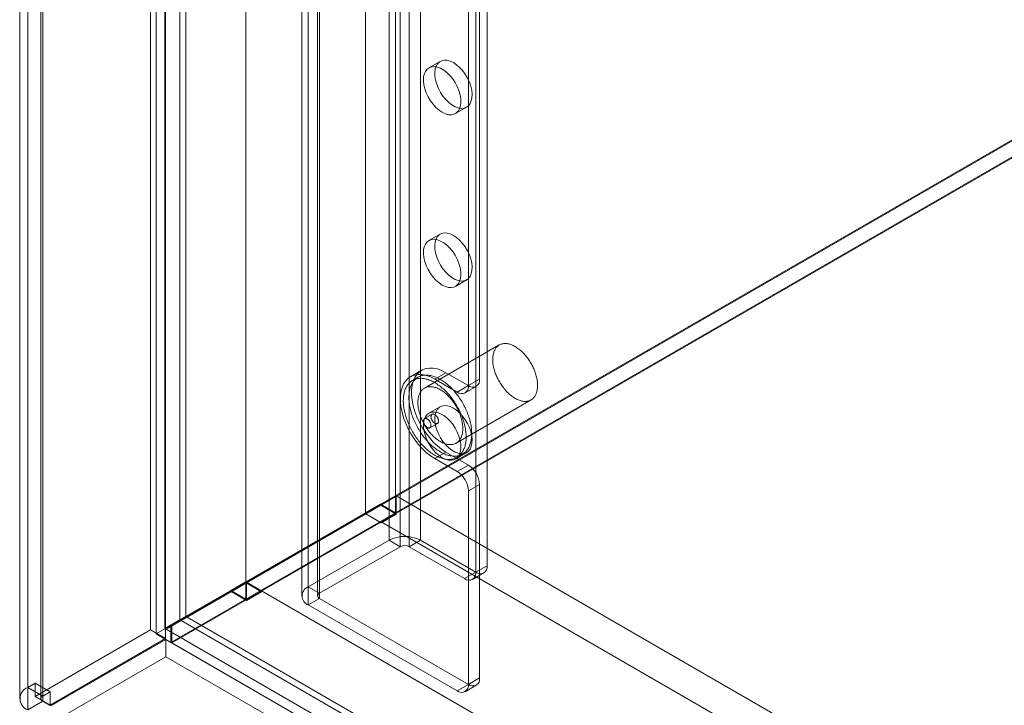
# Model space of a CAD drawing. Units: millimetres. Extents: x 51 to 2151, y 54 to 2327.
# Drawn here: x 1738 to 1831, y 752 to 817 of the extents above; entities that cross this region are included whole.
import ezdxf

# ---------------------------------------------------------------- set-up
doc = ezdxf.new("R2010")
doc.units = ezdxf.units.MM
doc.header["$LTSCALE"] = 2

msp = doc.modelspace()

# ---------------------------------------------------------------- linework, layer by layer
at = {"linetype": 'Continuous', "lineweight": 18}
for p, q in [((1750.602, 996.585), (1750.602, 759.087)), ((1752.017, 995.769), (1752.017, 758.271)), ((1739.006, 753.642), (1739.006, 988.642)), ((1738.244, 987.581), (1738.244, 752.58)), ((1740.244, 987.581), (1740.244, 752.58)), ((1740.42, 752.825), (1740.42, 987.826)), ((1739.006, 986.519), (1739.006, 751.519)), ((1740.42, 987.336), (1740.42, 752.335)), ((1751.13, 979.108), (1751.13, 758.723)), ((1753.958, 979.108), (1753.958, 760.357)), ((1770.929, 967.678), (1770.929, 770.157)), ((1773.757, 967.678), (1773.757, 770.157)), ((1753.392, 964.739), (1753.392, 760.032)), ((1751.978, 963.923), (1751.978, 759.216)), ((1759.615, 961.147), (1759.615, 763.626)), ((1759.615, 959.514), (1759.615, 761.993)), ((1773.159, 767.565), (1773.159, 955.37)), ((1776.129, 767.565), (1776.129, 955.37)), ((1774.22, 766.953), (1774.22, 954.757)), ((1775.068, 766.953), (1775.068, 954.757)), ((1782.422, 765.157), (1782.422, 844.361)), ((1781.361, 764.545), (1781.361, 843.749)), ((1765.522, 763.157), (1765.522, 840.728)), ((1764.907, 839.871), (1764.907, 762.299)), ((1766.407, 839.871), (1766.407, 762.299)), ((1766.583, 762.544), (1766.583, 840.116)), ((1766.583, 762.054), (1766.583, 839.626)), ((1765.522, 761.442), (1765.522, 839.013)), ((1781.715, 782.796), (1781.715, 829.665)), ((1780.654, 782.184), (1780.654, 829.053)), ((1777.99, 812.844), (1776.93, 812.232)), ((1751.13, 758.723), (1840.579, 810.361)), ((1840.579, 810.246), (1752.615, 759.465)), ((1840.608, 810.263), (1754.058, 760.299)), ((1840.579, 808.728), (1752.544, 757.907)), ((1840.579, 808.647), (1752.615, 757.866)), ((1779.429, 807.901), (1780.49, 808.514)), ((1777.99, 796.513), (1776.93, 795.901)), ((1779.429, 791.571), (1780.49, 792.183)), ((1783.574, 786.026), (1776.503, 781.944)), ((1776.233, 783.636), (1775.173, 783.024)), ((1775.903, 782.983), (1775.373, 782.677)), ((1778.533, 783.408), (1777.472, 782.796)), ((1779.594, 781.571), (1777.472, 782.796)), ((1780.654, 782.183), (1778.533, 783.408)), ((1780.654, 782.184), (1781.715, 782.796)), ((1780.654, 782.183), (1779.594, 781.571)), ((1780.344, 781.497), (1781.404, 782.109)), ((1779.503, 776.748), (1786.574, 780.83)), ((1777.99, 780.182), (1776.93, 779.57)), ((1777.222, 779.473), (1776.515, 779.065)), ((1777.015, 778.198), (1777.722, 778.607)), ((1778.533, 775.896), (1777.472, 775.284)), ((1777.472, 775.284), (1779.594, 774.059)), ((1778.533, 775.896), (1780.654, 774.671)), ((1779.429, 775.24), (1780.49, 775.852)), ((1779.572, 775.402), (1780.103, 775.708)), ((1779.594, 774.059), (1780.654, 774.671)), ((1781.715, 772.834), (1780.654, 772.222)), ((1781.715, 754.544), (1781.715, 772.834)), ((1773.828, 771.749), (1759.686, 763.585)), ((1773.828, 771.749), (1773.828, 770.034)), ((1773.828, 771.749), (1943.392, 673.862)), ((1780.654, 753.931), (1780.654, 772.222)), ((1753.958, 760.357), (1772.343, 770.973)), ((1772.372, 770.875), (1754.058, 760.299)), ((1772.343, 770.973), (1770.929, 770.157)), ((1772.372, 770.875), (1770.958, 770.058)), ((1772.343, 770.973), (1773.757, 770.157)), ((1773.828, 770.034), (1772.372, 770.875)), ((1752.544, 759.54), (1770.929, 770.157)), ((1770.958, 770.058), (1752.615, 759.465)), ((1773.757, 770.157), (1759.615, 761.993)), ((1759.615, 763.626), (1770.929, 770.157)), ((1772.414, 769.218), (1770.958, 770.058)), ((1773.828, 770.034), (1772.414, 769.218)), ((1772.414, 769.3), (1761.1, 762.768)), ((1772.414, 769.3), (1941.978, 671.412)), ((1772.414, 769.3), (1772.414, 769.218)), ((1773.159, 767.565), (1765.522, 763.157)), ((1774.22, 766.953), (1766.583, 762.544)), ((1773.159, 767.565), (1774.22, 766.953)), ((1775.068, 766.953), (1776.129, 767.565)), ((1780.301, 763.932), (1775.068, 766.953)), ((1781.361, 764.544), (1776.129, 767.565)), ((1781.361, 764.545), (1782.422, 765.157)), ((1781.361, 764.544), (1780.301, 763.932)), ((1781.051, 763.858), (1782.111, 764.47)), ((1753.392, 760.032), (1759.615, 763.626)), ((1759.644, 763.527), (1753.492, 759.975)), ((1759.615, 763.626), (1758.201, 762.809)), ((1759.644, 763.527), (1758.23, 762.711)), ((1761.1, 762.687), (1759.644, 763.527)), ((1759.686, 763.585), (1929.25, 665.698)), ((1759.686, 763.585), (1759.686, 761.87)), ((1766.583, 762.544), (1765.522, 763.157)), ((1751.978, 759.216), (1758.201, 762.809)), ((1758.23, 762.711), (1752.078, 759.158)), ((1758.201, 762.809), (1759.615, 761.993)), ((1759.686, 761.87), (1758.23, 762.711)), ((1761.1, 762.687), (1759.686, 761.87)), ((1761.1, 762.768), (1761.1, 762.687)), ((1761.1, 762.768), (1930.664, 664.881)), ((1765.522, 761.442), (1766.583, 762.054)), ((1765.522, 761.442), (1779.594, 753.319)), ((1766.583, 762.054), (1780.654, 753.931)), ((1753.958, 760.357), (1752.544, 759.54)), ((1753.392, 760.032), (1751.978, 759.216)), ((1752.078, 759.158), (1753.492, 759.975)), ((1752.544, 757.907), (1752.544, 759.54)), ((1752.615, 759.465), (1752.615, 757.866)), ((1753.492, 759.975), (1938.272, 653.304)), ((1754.058, 760.299), (1963.162, 639.586)), ((1739.713, 752.801), (1750.602, 759.087)), ((1752.017, 758.271), (1750.602, 759.087)), ((1751.13, 758.723), (1752.544, 757.907)), ((1752.078, 759.158), (1936.857, 652.487)), ((1741.127, 751.985), (1752.017, 758.271)), ((1752.067, 758.184), (1741.177, 751.898)), ((1752.067, 758.184), (1752.067, 756.551)), ((1752.067, 758.184), (1957.735, 639.455)), ((1752.615, 757.866), (1961.777, 637.119)), ((1741.177, 750.265), (1752.067, 756.551)), ((1752.067, 756.551), (1957.735, 637.822)), ((1739.006, 753.642), (1739.713, 754.05)), ((1741.127, 753.233), (1739.713, 754.05)), ((1739.713, 752.801), (1739.713, 754.05)), ((1780.654, 753.931), (1779.594, 753.319)), ((1780.344, 753.245), (1781.404, 753.857)), ((1780.654, 753.931), (1781.715, 754.544)), ((1740.42, 752.825), (1739.006, 753.642)), ((1740.42, 752.825), (1741.127, 753.233)), ((1741.127, 751.985), (1741.127, 753.233)), ((1740.42, 752.335), (1739.006, 751.519)), ((1741.127, 751.985), (1739.713, 752.801)), ((1740.42, 752.335), (1741.127, 751.927))]:
    msp.add_line(p, q, dxfattribs=at)
at = {"linetype": 'Continuous', "lineweight": 18, "flags": 128}
for points in [[(1779.24, 812.72), (1778.941, 812.863), (1778.651, 812.944), (1778.378, 812.959), (1778.13, 812.908), (1777.913, 812.794), (1777.735, 812.618), (1777.6, 812.387), (1777.512, 812.107), (1777.474, 811.785), (1777.487, 811.432), (1777.55, 811.057), (1777.662, 810.671), (1777.819, 810.285), (1778.017, 809.911), (1778.25, 809.559), (1778.512, 809.239), (1778.795, 808.96), (1779.09, 808.731), (1779.39, 808.558), (1779.686, 808.446), (1779.968, 808.398), (1780.23, 808.416), (1780.463, 808.499), (1780.661, 808.644), (1780.819, 808.849), (1780.93, 809.105), (1780.994, 809.407), (1781.006, 809.746), (1780.968, 810.111), (1780.88, 810.493), (1780.745, 810.88), (1780.567, 811.261), (1780.351, 811.626), (1780.102, 811.963), (1779.829, 812.264), (1779.539, 812.518), (1779.24, 812.72)], [(1778.179, 808.025), (1778.478, 807.882), (1778.768, 807.802), (1779.042, 807.787), (1779.29, 807.837), (1779.506, 807.952), (1779.685, 808.127), (1779.82, 808.358), (1779.908, 808.639), (1779.946, 808.96), (1779.933, 809.314), (1779.87, 809.688), (1779.758, 810.074), (1779.601, 810.46), (1779.403, 810.834), (1779.169, 811.186), (1778.908, 811.506), (1778.625, 811.785), (1778.329, 812.014), (1778.03, 812.187), (1777.734, 812.299), (1777.451, 812.347), (1777.19, 812.329), (1776.956, 812.246), (1776.758, 812.101), (1776.601, 811.897), (1776.489, 811.64), (1776.426, 811.338), (1776.413, 810.999), (1776.451, 810.634), (1776.539, 810.252), (1776.674, 809.865), (1776.852, 809.484), (1777.069, 809.119), (1777.317, 808.782), (1777.591, 808.482), (1777.881, 808.227), (1778.179, 808.025)], [(1779.24, 796.389), (1778.941, 796.532), (1778.651, 796.613), (1778.378, 796.628), (1778.13, 796.577), (1777.913, 796.463), (1777.735, 796.287), (1777.6, 796.056), (1777.512, 795.776), (1777.474, 795.454), (1777.487, 795.101), (1777.55, 794.726), (1777.662, 794.34), (1777.819, 793.955), (1778.017, 793.58), (1778.25, 793.228), (1778.512, 792.908), (1778.795, 792.63), (1779.09, 792.401), (1779.39, 792.227), (1779.686, 792.115), (1779.968, 792.068), (1780.23, 792.085), (1780.463, 792.168), (1780.661, 792.314), (1780.819, 792.518), (1780.93, 792.774), (1780.994, 793.076), (1781.006, 793.415), (1780.968, 793.78), (1780.88, 794.162), (1780.745, 794.549), (1780.567, 794.931), (1780.351, 795.295), (1780.102, 795.632), (1779.829, 795.933), (1779.539, 796.188), (1779.24, 796.389)], [(1778.179, 791.694), (1778.478, 791.551), (1778.768, 791.471), (1779.042, 791.456), (1779.29, 791.506), (1779.506, 791.621), (1779.685, 791.796), (1779.82, 792.028), (1779.908, 792.308), (1779.946, 792.629), (1779.933, 792.983), (1779.87, 793.358), (1779.758, 793.743), (1779.601, 794.129), (1779.403, 794.503), (1779.169, 794.856), (1778.908, 795.175), (1778.625, 795.454), (1778.329, 795.683), (1778.03, 795.856), (1777.734, 795.968), (1777.451, 796.016), (1777.19, 795.998), (1776.956, 795.916), (1776.758, 795.77), (1776.601, 795.566), (1776.489, 795.309), (1776.426, 795.007), (1776.413, 794.669), (1776.451, 794.303), (1776.539, 793.921), (1776.674, 793.534), (1776.852, 793.153), (1777.069, 792.789), (1777.317, 792.451), (1777.591, 792.151), (1777.881, 791.896), (1778.179, 791.694)], [(1785.074, 785.878), (1785.161, 785.825), (1785.248, 785.769), (1785.334, 785.708), (1785.421, 785.644), (1785.506, 785.576), (1785.591, 785.505), (1785.675, 785.43), (1785.758, 785.351), (1785.84, 785.27), (1785.921, 785.185), (1786, 785.097), (1786.077, 785.007), (1786.153, 784.913), (1786.227, 784.818), (1786.299, 784.72), (1786.369, 784.619), (1786.437, 784.517), (1786.503, 784.413), (1786.566, 784.307), (1786.627, 784.2), (1786.685, 784.092), (1786.74, 783.982), (1786.792, 783.871), (1786.842, 783.76), (1786.889, 783.648), (1786.932, 783.536), (1786.973, 783.424), (1787.01, 783.311), (1787.044, 783.199), (1787.074, 783.087), (1787.102, 782.976), (1787.126, 782.865), (1787.146, 782.756), (1787.163, 782.647), (1787.176, 782.54), (1787.186, 782.435), (1787.192, 782.331), (1787.195, 782.228), (1787.194, 782.128), (1787.19, 782.031), (1787.182, 781.935), (1787.17, 781.842), (1787.155, 781.752), (1787.136, 781.664), (1787.114, 781.58), (1787.089, 781.498), (1787.06, 781.42), (1787.027, 781.345), (1786.992, 781.274), (1786.953, 781.206), (1786.911, 781.143), (1786.866, 781.083), (1786.818, 781.026), (1786.767, 780.974), (1786.713, 780.927), (1786.656, 780.883), (1786.597, 780.843), (1786.535, 780.808), (1786.47, 780.778), (1786.404, 780.752), (1786.335, 780.73), (1786.264, 780.713), (1786.19, 780.701), (1786.115, 780.693), (1786.039, 780.689), (1785.96, 780.691), (1785.881, 780.697), (1785.799, 780.707), (1785.717, 780.722), (1785.633, 780.742), (1785.549, 780.766), (1785.464, 780.795), (1785.378, 780.828), (1785.291, 780.866), (1785.204, 780.908), (1785.117, 780.954), (1785.03, 781.004), (1784.943, 781.058), (1784.856, 781.117), (1784.77, 781.179), (1784.684, 781.245), (1784.599, 781.315), (1784.514, 781.388), (1784.431, 781.465), (1784.348, 781.545), (1784.267, 781.628), (1784.187, 781.714), (1784.109, 781.803), (1784.032, 781.895), (1783.957, 781.99), (1783.884, 782.087), (1783.813, 782.186), (1783.744, 782.287), (1783.677, 782.39), (1783.613, 782.495), (1783.551, 782.602), (1783.491, 782.71), (1783.435, 782.819), (1783.381, 782.929), (1783.33, 783.04), (1783.282, 783.152), (1783.237, 783.264), (1783.195, 783.376), (1783.156, 783.488), (1783.12, 783.601), (1783.088, 783.713), (1783.059, 783.824), (1783.033, 783.935), (1783.011, 784.045), (1782.993, 784.154), (1782.978, 784.262), (1782.966, 784.369), (1782.958, 784.473), (1782.953, 784.576), (1782.953, 784.678), (1782.955, 784.777), (1782.961, 784.873), (1782.971, 784.968), (1782.985, 785.059), (1783.002, 785.148), (1783.022, 785.234), (1783.046, 785.317), (1783.073, 785.397), (1783.104, 785.474), (1783.138, 785.547), (1783.175, 785.616), (1783.215, 785.682), (1783.259, 785.744), (1783.305, 785.802), (1783.355, 785.856), (1783.408, 785.906), (1783.463, 785.952), (1783.521, 785.993), (1783.581, 786.03), (1783.645, 786.063), (1783.71, 786.092), (1783.778, 786.115), (1783.848, 786.135), (1783.92, 786.15), (1783.994, 786.16), (1784.07, 786.165), (1784.148, 786.166), (1784.227, 786.163), (1784.307, 786.154), (1784.389, 786.142), (1784.472, 786.124), (1784.556, 786.102), (1784.641, 786.076), (1784.727, 786.045), (1784.813, 786.009), (1784.9, 785.97), (1784.987, 785.926), (1785.074, 785.878)], [(1778.533, 783.408), (1778.125, 783.614), (1777.724, 783.757), (1777.336, 783.836), (1776.966, 783.848), (1776.621, 783.794), (1776.306, 783.675), (1776.027, 783.493), (1775.787, 783.25), (1775.59, 782.95), (1775.44, 782.599), (1775.338, 782.2), (1775.287, 781.762), (1775.287, 781.29), (1775.338, 780.793), (1775.44, 780.277), (1775.59, 779.752), (1775.787, 779.225), (1776.027, 778.705), (1776.306, 778.199), (1776.621, 777.717), (1776.966, 777.265), (1777.336, 776.851), (1777.724, 776.481), (1778.125, 776.161), (1778.533, 775.896)], [(1777.472, 782.796), (1777.065, 783.002), (1776.663, 783.145), (1776.275, 783.223), (1775.905, 783.236), (1775.56, 783.182), (1775.246, 783.063), (1774.966, 782.881), (1774.726, 782.638), (1774.529, 782.338), (1774.379, 781.986), (1774.277, 781.588), (1774.226, 781.15), (1774.226, 780.678), (1774.277, 780.18), (1774.379, 779.665), (1774.529, 779.139), (1774.726, 778.613), (1774.966, 778.092), (1775.246, 777.587), (1775.56, 777.105), (1775.905, 776.653), (1776.275, 776.239), (1776.663, 775.869), (1777.065, 775.549), (1777.472, 775.284)], [(1777.472, 782.469), (1777.575, 782.408), (1777.678, 782.342), (1777.781, 782.272), (1777.883, 782.199), (1777.985, 782.122), (1778.086, 782.041), (1778.187, 781.956), (1778.287, 781.868), (1778.385, 781.776), (1778.483, 781.681), (1778.579, 781.583), (1778.674, 781.482), (1778.768, 781.378), (1778.86, 781.271), (1778.95, 781.162), (1779.038, 781.05), (1779.125, 780.935), (1779.21, 780.818), (1779.292, 780.699), (1779.373, 780.578), (1779.451, 780.456), (1779.526, 780.331), (1779.6, 780.205), (1779.67, 780.077), (1779.738, 779.949), (1779.803, 779.819), (1779.866, 779.688), (1779.925, 779.557), (1779.982, 779.424), (1780.036, 779.292), (1780.086, 779.159), (1780.134, 779.026), (1780.178, 778.893), (1780.219, 778.76), (1780.256, 778.627), (1780.29, 778.495), (1780.321, 778.364), (1780.349, 778.233), (1780.373, 778.104), (1780.393, 777.975), (1780.41, 777.848), (1780.423, 777.722), (1780.433, 777.598), (1780.439, 777.476), (1780.442, 777.355), (1780.441, 777.237), (1780.437, 777.12), (1780.429, 777.006), (1780.417, 776.895), (1780.402, 776.786), (1780.383, 776.679), (1780.361, 776.576), (1780.335, 776.475), (1780.306, 776.378), (1780.274, 776.284), (1780.238, 776.193), (1780.199, 776.106), (1780.156, 776.022), (1780.11, 775.941), (1780.061, 775.865), (1780.009, 775.792), (1779.954, 775.723), (1779.896, 775.659), (1779.835, 775.598), (1779.771, 775.541), (1779.704, 775.489), (1779.635, 775.441), (1779.563, 775.397), (1779.489, 775.358), (1779.412, 775.323), (1779.333, 775.292), (1779.251, 775.267), (1779.168, 775.245), (1779.082, 775.228), (1778.994, 775.216), (1778.905, 775.209), (1778.814, 775.206), (1778.721, 775.207), (1778.627, 775.213), (1778.531, 775.224), (1778.434, 775.24), (1778.336, 775.26), (1778.237, 775.284), (1778.137, 775.314), (1778.036, 775.347), (1777.934, 775.385), (1777.832, 775.428), (1777.73, 775.475), (1777.627, 775.526), (1777.524, 775.581), (1777.421, 775.64), (1777.318, 775.704), (1777.215, 775.772), (1777.112, 775.843), (1777.01, 775.919), (1776.909, 775.998), (1776.808, 776.081), (1776.708, 776.167), (1776.609, 776.257), (1776.511, 776.35), (1776.414, 776.447), (1776.318, 776.546), (1776.224, 776.649), (1776.131, 776.754), (1776.04, 776.863), (1775.95, 776.973), (1775.863, 777.087), (1775.777, 777.202), (1775.694, 777.32), (1775.612, 777.44), (1775.533, 777.562), (1775.456, 777.686), (1775.381, 777.811), (1775.31, 777.938), (1775.24, 778.066), (1775.174, 778.195), (1775.11, 778.326), (1775.049, 778.457), (1774.991, 778.589), (1774.935, 778.721), (1774.883, 778.854), (1774.834, 778.987), (1774.789, 779.12), (1774.746, 779.253), (1774.707, 779.386), (1774.671, 779.518), (1774.638, 779.65), (1774.609, 779.781), (1774.584, 779.911), (1774.561, 780.04), (1774.543, 780.168), (1774.528, 780.294), (1774.516, 780.419), (1774.508, 780.543), (1774.504, 780.664), (1774.503, 780.784), (1774.505, 780.901), (1774.512, 781.017), (1774.521, 781.129), (1774.535, 781.24), (1774.552, 781.347), (1774.572, 781.452), (1774.596, 781.554), (1774.623, 781.653), (1774.654, 781.749), (1774.689, 781.841), (1774.726, 781.931), (1774.767, 782.016), (1774.811, 782.098), (1774.859, 782.177), (1774.909, 782.251), (1774.963, 782.322), (1775.019, 782.389), (1775.079, 782.452), (1775.141, 782.51), (1775.207, 782.565), (1775.275, 782.615), (1775.345, 782.661), (1775.418, 782.702), (1775.494, 782.74), (1775.572, 782.772), (1775.653, 782.8), (1775.735, 782.824), (1775.82, 782.843), (1775.906, 782.858), (1775.995, 782.868), (1776.085, 782.873), (1776.177, 782.874), (1776.271, 782.87), (1776.366, 782.861), (1776.462, 782.848), (1776.56, 782.83), (1776.658, 782.808), (1776.758, 782.781), (1776.858, 782.75), (1776.959, 782.714), (1777.061, 782.673), (1777.164, 782.629), (1777.266, 782.58), (1777.369, 782.527), (1777.472, 782.469)], [(1778.003, 782.775), (1778.106, 782.714), (1778.209, 782.648), (1778.311, 782.579), (1778.414, 782.505), (1778.516, 782.428), (1778.617, 782.347), (1778.717, 782.262), (1778.817, 782.174), (1778.916, 782.082), (1779.013, 781.987), (1779.109, 781.889), (1779.204, 781.788), (1779.298, 781.684), (1779.39, 781.577), (1779.48, 781.468), (1779.569, 781.356), (1779.655, 781.241), (1779.74, 781.124), (1779.823, 781.005), (1779.903, 780.885), (1779.981, 780.762), (1780.057, 780.637), (1780.13, 780.511), (1780.2, 780.384), (1780.268, 780.255), (1780.334, 780.125), (1780.396, 779.994), (1780.456, 779.863), (1780.512, 779.731), (1780.566, 779.598), (1780.617, 779.465), (1780.664, 779.332), (1780.708, 779.199), (1780.749, 779.066), (1780.787, 778.933), (1780.821, 778.801), (1780.852, 778.67), (1780.879, 778.539), (1780.903, 778.41), (1780.923, 778.281), (1780.94, 778.154), (1780.954, 778.028), (1780.963, 777.904), (1780.97, 777.782), (1780.972, 777.661), (1780.972, 777.543), (1780.967, 777.426), (1780.959, 777.312), (1780.947, 777.201), (1780.932, 777.092), (1780.914, 776.985), (1780.891, 776.882), (1780.866, 776.782), (1780.837, 776.684), (1780.804, 776.59), (1780.768, 776.499), (1780.729, 776.412), (1780.686, 776.328), (1780.641, 776.248), (1780.592, 776.171), (1780.54, 776.098), (1780.484, 776.03), (1780.426, 775.965), (1780.365, 775.904), (1780.301, 775.847), (1780.235, 775.795), (1780.165, 775.747), (1780.094, 775.703), (1780.019, 775.664), (1779.942, 775.629), (1779.863, 775.599), (1779.782, 775.573), (1779.698, 775.551), (1779.612, 775.535), (1779.525, 775.522), (1779.435, 775.515), (1779.344, 775.512), (1779.251, 775.513), (1779.157, 775.52), (1779.061, 775.531), (1778.964, 775.546), (1778.866, 775.566), (1778.767, 775.591), (1778.667, 775.62), (1778.566, 775.653), (1778.465, 775.691), (1778.363, 775.734), (1778.26, 775.781), (1778.157, 775.832), (1778.054, 775.887), (1777.951, 775.947), (1777.848, 776.01), (1777.745, 776.078), (1777.643, 776.149), (1777.541, 776.225), (1777.439, 776.304), (1777.338, 776.387), (1777.238, 776.473), (1777.139, 776.563), (1777.041, 776.656), (1776.944, 776.753), (1776.848, 776.852), (1776.754, 776.955), (1776.661, 777.06), (1776.57, 777.169), (1776.481, 777.28), (1776.393, 777.393), (1776.307, 777.509), (1776.224, 777.626), (1776.142, 777.746), (1776.063, 777.868), (1775.986, 777.992), (1775.912, 778.117), (1775.84, 778.244), (1775.771, 778.372), (1775.704, 778.502), (1775.64, 778.632), (1775.579, 778.763), (1775.521, 778.895), (1775.466, 779.027), (1775.414, 779.16), (1775.365, 779.293), (1775.319, 779.426), (1775.276, 779.559), (1775.237, 779.692), (1775.201, 779.824), (1775.169, 779.956), (1775.14, 780.087), (1775.114, 780.217), (1775.092, 780.346), (1775.073, 780.474), (1775.058, 780.601), (1775.046, 780.726), (1775.038, 780.849), (1775.034, 780.97), (1775.033, 781.09), (1775.036, 781.207), (1775.042, 781.323), (1775.052, 781.435), (1775.065, 781.546), (1775.082, 781.653), (1775.102, 781.758), (1775.126, 781.86), (1775.154, 781.959), (1775.185, 782.055), (1775.219, 782.148), (1775.256, 782.237), (1775.297, 782.322), (1775.341, 782.405), (1775.389, 782.483), (1775.439, 782.558), (1775.493, 782.628), (1775.55, 782.695), (1775.609, 782.758), (1775.672, 782.816), (1775.737, 782.871), (1775.805, 782.921), (1775.876, 782.967), (1775.949, 783.009), (1776.024, 783.046), (1776.102, 783.078), (1776.183, 783.107), (1776.265, 783.13), (1776.35, 783.149), (1776.437, 783.164), (1776.525, 783.174), (1776.616, 783.179), (1776.707, 783.18), (1776.801, 783.176), (1776.896, 783.167), (1776.992, 783.154), (1777.09, 783.136), (1777.188, 783.114), (1777.288, 783.087), (1777.389, 783.056), (1777.49, 783.02), (1777.592, 782.98), (1777.694, 782.935), (1777.797, 782.886), (1777.9, 782.833), (1778.003, 782.775)], [(1778.003, 781.795), (1778.09, 781.743), (1778.177, 781.687), (1778.263, 781.626), (1778.35, 781.562), (1778.435, 781.494), (1778.52, 781.423), (1778.604, 781.348), (1778.687, 781.269), (1778.769, 781.188), (1778.85, 781.103), (1778.929, 781.015), (1779.006, 780.925), (1779.082, 780.831), (1779.156, 780.736), (1779.228, 780.638), (1779.298, 780.537), (1779.366, 780.435), (1779.432, 780.331), (1779.495, 780.225), (1779.556, 780.118), (1779.614, 780.01), (1779.669, 779.9), (1779.721, 779.789), (1779.771, 779.678), (1779.818, 779.566), (1779.861, 779.454), (1779.902, 779.342), (1779.939, 779.229), (1779.973, 779.117), (1780.003, 779.005), (1780.031, 778.894), (1780.055, 778.783), (1780.075, 778.674), (1780.092, 778.565), (1780.105, 778.458), (1780.115, 778.352), (1780.121, 778.249), (1780.124, 778.146), (1780.123, 778.046), (1780.119, 777.949), (1780.11, 777.853), (1780.099, 777.76), (1780.084, 777.67), (1780.065, 777.582), (1780.043, 777.498), (1780.017, 777.416), (1779.989, 777.338), (1779.956, 777.263), (1779.921, 777.192), (1779.882, 777.124), (1779.84, 777.06), (1779.795, 777), (1779.747, 776.944), (1779.696, 776.892), (1779.642, 776.844), (1779.585, 776.801), (1779.526, 776.761), (1779.464, 776.726), (1779.399, 776.696), (1779.333, 776.67), (1779.264, 776.648), (1779.193, 776.631), (1779.119, 776.618), (1779.044, 776.611), (1778.968, 776.607), (1778.889, 776.609), (1778.809, 776.615), (1778.728, 776.625), (1778.646, 776.64), (1778.562, 776.66), (1778.478, 776.684), (1778.392, 776.713), (1778.307, 776.746), (1778.22, 776.784), (1778.133, 776.825), (1778.046, 776.872), (1777.959, 776.922), (1777.872, 776.976), (1777.785, 777.035), (1777.699, 777.097), (1777.613, 777.163), (1777.528, 777.233), (1777.443, 777.306), (1777.36, 777.383), (1777.277, 777.463), (1777.196, 777.546), (1777.116, 777.632), (1777.038, 777.721), (1776.961, 777.813), (1776.886, 777.908), (1776.813, 778.005), (1776.742, 778.104), (1776.673, 778.205), (1776.606, 778.308), (1776.542, 778.413), (1776.48, 778.52), (1776.42, 778.628), (1776.364, 778.737), (1776.31, 778.847), (1776.259, 778.958), (1776.211, 779.069), (1776.166, 779.182), (1776.124, 779.294), (1776.085, 779.406), (1776.049, 779.519), (1776.017, 779.631), (1775.988, 779.742), (1775.962, 779.853), (1775.94, 779.963), (1775.922, 780.072), (1775.906, 780.18), (1775.895, 780.287), (1775.887, 780.391), (1775.882, 780.494), (1775.881, 780.596), (1775.884, 780.695), (1775.89, 780.791), (1775.9, 780.886), (1775.914, 780.977), (1775.93, 781.066), (1775.951, 781.152), (1775.975, 781.235), (1776.002, 781.315), (1776.033, 781.391), (1776.067, 781.465), (1776.104, 781.534), (1776.144, 781.6), (1776.188, 781.662), (1776.234, 781.72), (1776.284, 781.774), (1776.336, 781.824), (1776.392, 781.87), (1776.45, 781.911), (1776.51, 781.948), (1776.574, 781.981), (1776.639, 782.01), (1776.707, 782.033), (1776.777, 782.053), (1776.849, 782.068), (1776.923, 782.078), (1776.999, 782.083), (1777.077, 782.084), (1777.156, 782.081), (1777.236, 782.072), (1777.318, 782.06), (1777.401, 782.042), (1777.485, 782.02), (1777.57, 781.994), (1777.656, 781.963), (1777.742, 781.927), (1777.829, 781.888), (1777.916, 781.844), (1778.003, 781.795)], [(1779.24, 780.059), (1778.941, 780.202), (1778.651, 780.282), (1778.378, 780.297), (1778.13, 780.247), (1777.913, 780.132), (1777.735, 779.956), (1777.6, 779.725), (1777.512, 779.445), (1777.474, 779.123), (1777.487, 778.77), (1777.55, 778.395), (1777.662, 778.009), (1777.819, 777.624), (1778.017, 777.25), (1778.25, 776.897), (1778.512, 776.577), (1778.795, 776.299), (1779.09, 776.07), (1779.39, 775.897), (1779.686, 775.785), (1779.968, 775.737), (1780.23, 775.754), (1780.463, 775.837), (1780.661, 775.983), (1780.819, 776.187), (1780.93, 776.444), (1780.994, 776.746), (1781.006, 777.084), (1780.968, 777.45), (1780.88, 777.831), (1780.745, 778.218), (1780.567, 778.6), (1780.351, 778.964), (1780.102, 779.302), (1779.829, 779.602), (1779.539, 779.857), (1779.24, 780.059)], [(1776.765, 778.223), (1776.801, 778.205), (1776.836, 778.19), (1776.871, 778.181), (1776.905, 778.176), (1776.937, 778.175), (1776.967, 778.18), (1776.996, 778.189), (1777.022, 778.202), (1777.045, 778.22), (1777.065, 778.242), (1777.083, 778.268), (1777.097, 778.298), (1777.108, 778.332), (1777.115, 778.368), (1777.118, 778.407), (1777.118, 778.448), (1777.115, 778.492), (1777.108, 778.536), (1777.097, 778.582), (1777.083, 778.628), (1777.065, 778.674), (1777.045, 778.72), (1777.022, 778.765), (1776.996, 778.808), (1776.967, 778.85), (1776.937, 778.889), (1776.905, 778.926), (1776.871, 778.96), (1776.836, 778.99), (1776.801, 779.017), (1776.765, 779.04), (1776.729, 779.058), (1776.694, 779.072), (1776.659, 779.082), (1776.626, 779.087), (1776.594, 779.088), (1776.563, 779.083), (1776.535, 779.074), (1776.509, 779.061), (1776.486, 779.043), (1776.465, 779.021), (1776.448, 778.995), (1776.434, 778.965), (1776.423, 778.931), (1776.416, 778.895), (1776.412, 778.856), (1776.412, 778.815), (1776.416, 778.771), (1776.423, 778.727), (1776.434, 778.681), (1776.448, 778.635), (1776.465, 778.589), (1776.486, 778.543), (1776.509, 778.498), (1776.535, 778.455), (1776.563, 778.413), (1776.594, 778.374), (1776.626, 778.337), (1776.659, 778.303), (1776.694, 778.273), (1776.729, 778.246), (1776.765, 778.223)], [(1778.179, 775.364), (1778.478, 775.22), (1778.768, 775.14), (1779.042, 775.125), (1779.29, 775.176), (1779.506, 775.29), (1779.685, 775.466), (1779.82, 775.697), (1779.908, 775.977), (1779.946, 776.299), (1779.933, 776.652), (1779.87, 777.027), (1779.758, 777.413), (1779.601, 777.798), (1779.403, 778.173), (1779.169, 778.525), (1778.908, 778.845), (1778.625, 779.123), (1778.329, 779.352), (1778.03, 779.525), (1777.734, 779.638), (1777.451, 779.685), (1777.19, 779.668), (1776.956, 779.585), (1776.758, 779.439), (1776.601, 779.235), (1776.489, 778.978), (1776.426, 778.676), (1776.413, 778.338), (1776.451, 777.972), (1776.539, 777.591), (1776.674, 777.204), (1776.852, 776.822), (1777.069, 776.458), (1777.317, 776.12), (1777.591, 775.82), (1777.881, 775.565), (1778.179, 775.364)], [(1777.472, 779.448), (1777.437, 779.467), (1777.401, 779.481), (1777.367, 779.49), (1777.333, 779.495), (1777.301, 779.496), (1777.27, 779.491), (1777.242, 779.482), (1777.216, 779.469), (1777.193, 779.451), (1777.172, 779.429), (1777.155, 779.403), (1777.141, 779.373), (1777.13, 779.34), (1777.123, 779.303), (1777.119, 779.264), (1777.119, 779.223), (1777.123, 779.18), (1777.13, 779.135), (1777.141, 779.089), (1777.155, 779.043), (1777.172, 778.997), (1777.193, 778.951), (1777.216, 778.906), (1777.242, 778.863), (1777.27, 778.821), (1777.301, 778.782), (1777.333, 778.745), (1777.367, 778.711), (1777.401, 778.681), (1777.437, 778.654), (1777.472, 778.631), (1777.508, 778.613), (1777.544, 778.599), (1777.578, 778.589), (1777.612, 778.584), (1777.644, 778.584), (1777.674, 778.588), (1777.703, 778.597), (1777.729, 778.61), (1777.752, 778.628), (1777.772, 778.651), (1777.79, 778.677), (1777.804, 778.707), (1777.815, 778.74), (1777.822, 778.776), (1777.825, 778.815), (1777.825, 778.857), (1777.822, 778.9), (1777.815, 778.944), (1777.804, 778.99), (1777.79, 779.036), (1777.772, 779.082), (1777.752, 779.128), (1777.729, 779.173), (1777.703, 779.217), (1777.674, 779.258), (1777.644, 779.298), (1777.612, 779.334), (1777.578, 779.368), (1777.544, 779.399), (1777.508, 779.425), (1777.472, 779.448)]]:
    msp.add_lwpolyline(points, dxfattribs=at)
at = {"linetype": 'Continuous', "lineweight": 18}
for centre, radius, start, end in [((1781.068, 782.691), 0.655, 230.79671, 9.21404), ((1780.008, 782.079), 0.655, 230.79671, 9.21404), ((1779.412, 772.729), 2.305, 2.60548, 57.39452), ((1778.352, 772.117), 2.305, 2.60548, 57.39452), ((1774.644, 764.699), 3.228, 62.60967, 117.39033), ((1774.644, 766.134), 0.922, 62.60967, 117.39033), ((1781.775, 765.052), 0.655, 230.79671, 9.21404), ((1780.715, 764.44), 0.655, 230.79671, 9.21404), ((1765.848, 762.299), 0.917, 110.78342, 249.21658), ((1766.676, 762.299), 0.262, 110.78342, 249.21658), ((1780.008, 753.826), 0.655, 230.79671, 9.21404), ((1781.068, 754.439), 0.655, 230.79671, 9.21404), ((1739.409, 752.58), 1.135, 110.78342, 249.21658), ((1740.513, 752.58), 0.262, 110.78342, 249.21658)]:
    msp.add_arc(centre, radius, start, end, dxfattribs=at)

doc.saveas('drawing.dxf')
